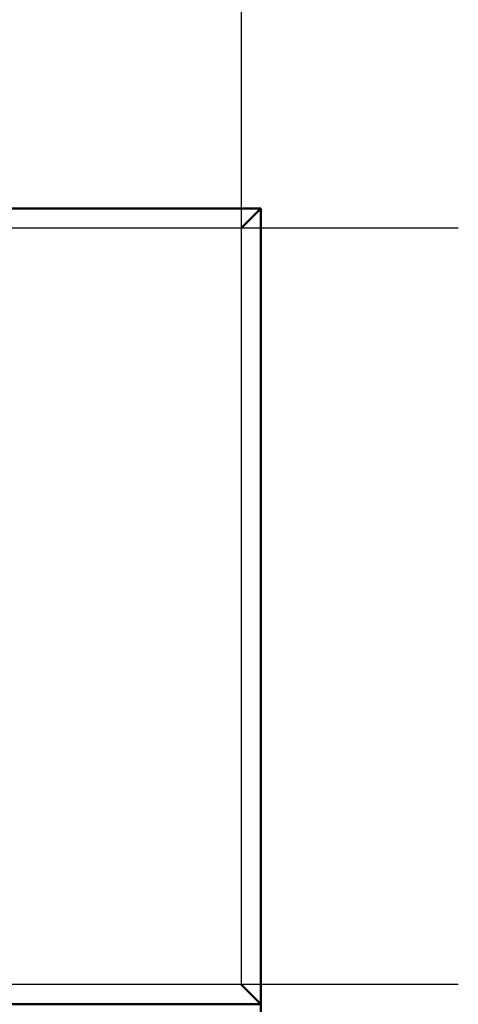
# Model space of a CAD drawing. Extents: x 0 to 420, y 0 to 297.
# Drawn here: x 86 to 89, y 120 to 128 of the extents above; entities that cross this region are included whole.
import ezdxf

# ---------------------------------------------------------------- set-up
doc = ezdxf.new("R2010")
doc.units = 0
doc.linetypes.add('DASHDOT', pattern=[18.5, 12, -3, 0.5, -3])
doc.layers.get('0').update_dxf_attribs({"lineweight": 13})

# ---------------------------------------------------------------- blocks, each defined once
blk = doc.blocks.new('BLOCK4853')
at = {"color": 7, "lineweight": 50}
for p, q in [((114.299, 371.2), (34.301, 371.2)), ((114.299, 371.2), (114.299, 338.95)), ((114.299, 338.95), (34.301, 338.95)), ((74.3, 338.95), (114.299, 338.95)), ((114.299, 338.95), (114.299, 306.7))]:
    blk.add_line(p, q, dxfattribs=at)
at = {"color": 7, "lineweight": 50, "ltscale": 0.028284}
for p, q in [((113.499, 370.4), (114.299, 371.2)), ((114.299, 338.95), (113.499, 339.75))]:
    blk.add_line(p, q, dxfattribs=at)
at = {"color": 7, "lineweight": 25}
for p, q in [((113.499, 370.4), (74.3, 370.4)), ((113.499, 370.4), (113.499, 339.75)), ((113.499, 339.75), (74.3, 339.75))]:
    blk.add_line(p, q, dxfattribs=at)

msp = doc.modelspace()

# ---------------------------------------------------------------- linework, layer by layer
at = {"color": 7, "linetype": 'DASHDOT', "lineweight": 25}
msp.add_line((87.5279, 132.5105), (87.5279, 55.1104), dxfattribs=at)
at = {"color": 7, "linetype": 'DASHDOT', "lineweight": 25, "ltscale": 0.479992}
for p, q in [((89.2879, 125.9005), (70.0882, 125.9005)), ((89.2879, 119.7705), (70.0882, 119.7705))]:
    msp.add_line(p, q, dxfattribs=at)

# ---------------------------------------------------------------- block references
at = {"lineweight": 0, "xscale": 0.2, "yscale": 0.2, "zscale": 0.2}
msp.add_blockref('BLOCK4853', (64.828, 51.8205), dxfattribs=at)

doc.saveas('drawing.dxf')
